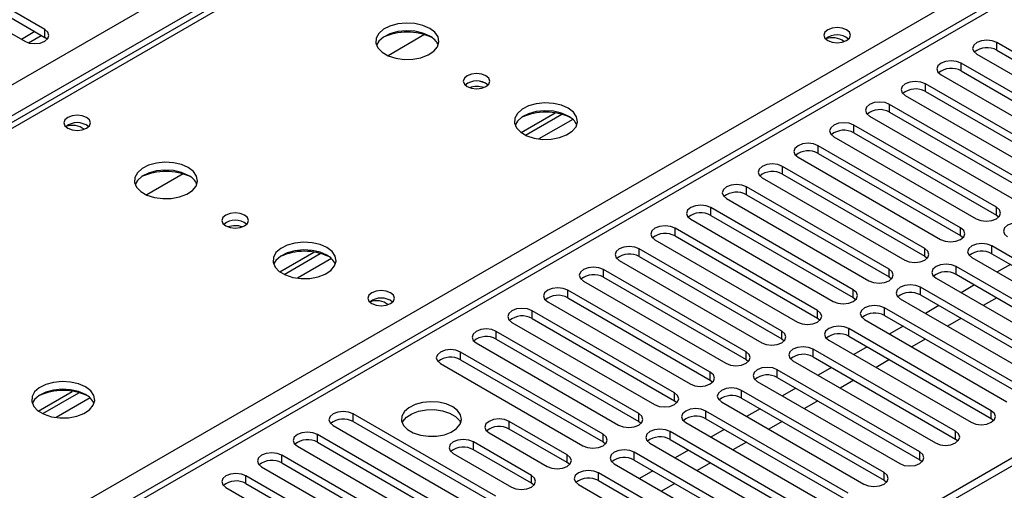
# Model space of a CAD drawing. Units: millimetres. Extents: x 3 to 7353, y 8 to 10403.
# Drawn here: x 3140 to 3296, y 1946 to 2021 of the extents above; entities that cross this region are included whole.
import ezdxf

# ---------------------------------------------------------------- set-up
doc = ezdxf.new("R2010")
doc.units = ezdxf.units.MM
doc.header["$LTSCALE"] = 35

msp = doc.modelspace()

# ---------------------------------------------------------------- linework, layer by layer
at = {"color": 7, "linetype": 'Continuous', "lineweight": 25}
for p, q in [((2837.563, 1836.329), (4334.508, 2700.497)), ((4336.629, 2696.823), (2839.684, 1832.655)), ((4560.959, 2680.802), (2883.702, 1712.542)), ((4562.019, 2680.19), (2884.762, 1711.93)), ((3626.255, 2215.087), (2902.622, 1797.342)), ((3627.755, 2214.938), (2904.031, 1797.141)), ((3231.598, 2056.902), (2751.119, 1779.527)), ((3230.223, 2057.038), (2762.476, 1787.013)), ((3144.27, 2019.102), (3116.074, 2035.38)), ((3112.893, 2033.543), (3141.088, 2017.265)), ((3116.074, 2034.155), (3144.27, 2017.878)), ((2808.041, 1746.667), (3288.52, 2024.041)), ((3142.685, 2018.793), (3140.564, 2017.568)), ((3144.27, 2017.878), (3144.27, 2019.102)), ((3141.664, 2017.025), (3143.706, 2018.203)), ((3144.664, 2017.572), (3144.27, 2017.878)), ((3204.346, 2018.309), (3198.572, 2014.976)), ((3317.423, 2004.05), (3294.884, 2017.061)), ((3294.884, 2015.837), (3294.884, 2017.061)), ((3294.884, 2015.837), (3317.423, 2002.825)), ((3291.702, 2015.224), (3314.241, 2002.213)), ((3311.766, 2000.784), (3289.227, 2013.796)), ((3289.227, 2012.571), (3289.227, 2013.796)), ((3289.227, 2012.571), (3311.766, 1999.559)), ((3286.045, 2011.959), (3308.584, 1998.947)), ((3306.109, 1997.519), (3283.57, 2010.53)), ((3283.57, 2009.305), (3283.57, 2010.53)), ((3280.388, 2008.693), (3302.927, 1995.682)), ((3283.57, 2009.305), (3306.109, 1996.294)), ((3300.453, 1994.253), (3277.914, 2007.264)), ((3277.914, 2006.04), (3277.914, 2007.264)), ((3219.606, 2002.827), (3224.984, 2005.932)), ((3220.3, 2002.411), (3226.032, 2005.72)), ((3274.732, 2005.428), (3297.271, 1992.416)), ((3277.914, 2006.04), (3300.453, 1993.028)), ((3294.796, 1990.987), (3272.257, 2003.999)), ((3272.257, 2002.774), (3272.257, 2003.999)), ((3269.075, 2002.162), (3291.614, 1989.15)), ((3272.257, 2002.774), (3294.796, 1989.763)), ((3289.139, 1987.722), (3266.6, 2000.733)), ((3266.6, 1999.508), (3266.6, 2000.733)), ((3263.418, 1998.896), (3285.957, 1985.885)), ((3266.6, 1999.508), (3289.139, 1986.497)), ((3283.482, 1984.456), (3260.943, 1997.468)), ((3260.943, 1996.243), (3260.943, 1997.468)), ((3166.163, 1996.266), (3160.389, 1992.933)), ((3257.761, 1995.631), (3280.3, 1982.619)), ((3260.943, 1996.243), (3283.482, 1983.231)), ((3277.825, 1981.19), (3255.286, 1994.202)), ((3255.286, 1992.977), (3255.286, 1994.202)), ((3252.104, 1992.365), (3274.643, 1979.353)), ((3255.286, 1992.977), (3277.825, 1979.966)), ((3272.168, 1977.925), (3249.629, 1990.936)), ((3249.629, 1989.711), (3249.629, 1990.936)), ((3294.796, 1989.763), (3294.796, 1990.987)), ((3246.447, 1989.099), (3268.986, 1976.088)), ((3249.629, 1989.711), (3272.168, 1976.7)), ((3294.796, 1989.763), (3295.189, 1989.456)), ((3266.511, 1974.659), (3243.972, 1987.671)), ((3243.972, 1986.446), (3243.972, 1987.671)), ((3289.139, 1986.497), (3289.139, 1987.722)), ((3243.972, 1986.446), (3266.511, 1973.434)), ((3289.139, 1986.497), (3289.532, 1986.191)), ((3240.79, 1985.834), (3263.33, 1972.822)), ((3283.482, 1983.231), (3283.482, 1984.456)), ((3316.628, 1971.853), (3294.089, 1984.864)), ((3294.089, 1983.639), (3294.089, 1984.864)), ((3181.422, 1980.784), (3186.8, 1983.889)), ((3182.116, 1980.368), (3187.848, 1983.677)), ((3260.855, 1971.394), (3238.316, 1984.405)), ((3238.316, 1983.18), (3238.316, 1984.405)), ((3238.316, 1983.18), (3260.855, 1970.169)), ((3283.482, 1983.231), (3283.875, 1982.925)), ((3290.907, 1983.027), (3313.446, 1970.016)), ((3294.089, 1983.639), (3316.628, 1970.628)), ((3235.134, 1982.568), (3257.673, 1969.557)), ((3310.971, 1968.587), (3288.432, 1981.599)), ((3288.432, 1980.374), (3288.432, 1981.599)), ((3297.011, 1981.952), (3294.89, 1980.728)), ((3255.198, 1968.128), (3232.659, 1981.139)), ((3232.659, 1979.915), (3232.659, 1981.139)), ((3232.659, 1979.915), (3255.198, 1966.903)), ((3277.825, 1979.966), (3277.825, 1981.19)), ((3277.825, 1979.966), (3278.218, 1979.66)), ((3285.25, 1979.762), (3307.789, 1966.75)), ((3288.432, 1980.374), (3310.971, 1967.362)), ((3229.477, 1979.302), (3252.016, 1966.291)), ((3305.314, 1965.321), (3282.775, 1978.333)), ((3282.775, 1977.108), (3282.775, 1978.333)), ((3291.354, 1978.687), (3289.233, 1977.462)), ((3249.541, 1964.862), (3227.002, 1977.874)), ((3227.002, 1976.649), (3227.002, 1977.874)), ((3227.002, 1976.649), (3249.541, 1963.637)), ((3272.168, 1976.7), (3272.168, 1977.925)), ((3272.168, 1976.7), (3272.562, 1976.394)), ((3282.775, 1977.108), (3305.314, 1964.097)), ((3294.854, 1976.666), (3292.733, 1975.442)), ((3223.82, 1976.037), (3246.359, 1963.025)), ((3299.657, 1962.056), (3277.118, 1975.067)), ((3277.118, 1973.843), (3277.118, 1975.067)), ((3279.593, 1976.496), (3302.132, 1963.485)), ((3285.698, 1975.421), (3283.577, 1974.196)), ((3243.884, 1961.597), (3221.345, 1974.608)), ((3221.345, 1973.383), (3221.345, 1974.608)), ((3266.511, 1973.434), (3266.511, 1974.659)), ((3277.118, 1973.843), (3299.657, 1960.831)), ((3218.163, 1972.771), (3240.702, 1959.76)), ((3221.345, 1973.383), (3243.884, 1960.372)), ((3266.511, 1973.434), (3266.905, 1973.128)), ((3273.936, 1973.23), (3296.475, 1960.219)), ((3280.041, 1972.155), (3277.92, 1970.931)), ((3289.198, 1973.4), (3287.076, 1972.176)), ((3238.227, 1958.331), (3215.688, 1971.342)), ((3215.688, 1970.118), (3215.688, 1971.342)), ((3260.855, 1970.169), (3260.855, 1971.394)), ((3294, 1958.79), (3271.461, 1971.802)), ((3271.461, 1970.577), (3271.461, 1971.802)), ((3271.461, 1970.577), (3294, 1957.565)), ((3212.506, 1969.506), (3235.045, 1956.494)), ((3215.688, 1970.118), (3238.227, 1957.106)), ((3260.855, 1970.169), (3261.248, 1969.863)), ((3268.279, 1969.965), (3290.818, 1956.953)), ((3274.384, 1968.89), (3272.263, 1967.665)), ((3283.541, 1970.135), (3281.42, 1968.91)), ((3232.57, 1955.065), (3210.031, 1968.077)), ((3210.031, 1966.852), (3210.031, 1968.077)), ((3255.198, 1966.903), (3255.198, 1968.128)), ((3288.343, 1955.525), (3265.804, 1968.536)), ((3265.804, 1967.311), (3265.804, 1968.536)), ((3265.804, 1967.311), (3288.343, 1954.3)), ((3206.849, 1966.24), (3229.388, 1953.228)), ((3210.031, 1966.852), (3232.57, 1953.841)), ((3255.198, 1966.903), (3255.591, 1966.597)), ((3262.622, 1966.699), (3285.161, 1953.688)), ((3277.884, 1966.869), (3275.763, 1965.645)), ((3249.541, 1963.637), (3249.541, 1964.862)), ((3282.687, 1952.259), (3260.148, 1965.27)), ((3260.148, 1964.046), (3260.148, 1965.27)), ((3268.727, 1965.624), (3266.606, 1964.4)), ((3249.541, 1963.637), (3249.934, 1963.331)), ((3256.966, 1963.434), (3279.505, 1950.422)), ((3260.148, 1964.046), (3282.687, 1951.034)), ((3272.227, 1963.604), (3270.106, 1962.379)), ((3143.238, 1958.741), (3148.616, 1961.846)), ((3143.932, 1958.325), (3149.664, 1961.634)), ((3243.884, 1960.372), (3243.884, 1961.597)), ((3277.03, 1948.993), (3254.491, 1962.005)), ((3254.491, 1960.78), (3254.491, 1962.005)), ((3263.07, 1962.358), (3260.949, 1961.134)), ((3243.884, 1960.372), (3244.277, 1960.066)), ((3251.309, 1960.168), (3273.848, 1947.156)), ((3254.491, 1960.78), (3277.03, 1947.769)), ((3266.57, 1960.338), (3264.449, 1959.113)), ((3215.6, 1945.268), (3193.061, 1958.28)), ((3193.061, 1957.055), (3193.061, 1958.28)), ((3238.227, 1957.106), (3238.227, 1958.331)), ((3271.373, 1945.728), (3248.834, 1958.739)), ((3248.834, 1957.514), (3248.834, 1958.739)), ((3257.413, 1959.093), (3255.292, 1957.868)), ((3294, 1957.565), (3294, 1958.79)), ((3189.879, 1956.443), (3212.418, 1943.432)), ((3193.061, 1957.055), (3215.6, 1944.044)), ((3226.913, 1951.8), (3217.721, 1957.106)), ((3217.721, 1955.882), (3217.721, 1957.106)), ((3238.227, 1957.106), (3238.62, 1956.8)), ((3245.652, 1956.902), (3268.191, 1943.891)), ((3248.834, 1957.514), (3271.373, 1944.503)), ((3260.913, 1957.072), (3258.792, 1955.848)), ((3294, 1957.565), (3294.393, 1957.259)), ((3209.943, 1942.003), (3187.404, 1955.014)), ((3187.404, 1953.79), (3187.404, 1955.014)), ((3214.539, 1955.269), (3223.732, 1949.963)), ((3226.913, 1950.575), (3217.721, 1955.882)), ((3232.57, 1953.841), (3232.57, 1955.065)), ((3265.716, 1942.462), (3243.177, 1955.474)), ((3243.177, 1954.249), (3243.177, 1955.474)), ((3251.757, 1955.827), (3249.635, 1954.603)), ((3288.343, 1954.3), (3288.343, 1955.525)), ((3187.404, 1953.79), (3209.943, 1940.778)), ((3221.257, 1948.534), (3212.064, 1953.841)), ((3212.064, 1952.616), (3212.064, 1953.841)), ((3232.57, 1953.841), (3232.964, 1953.534)), ((3239.995, 1953.637), (3262.534, 1940.625)), ((3243.177, 1954.249), (3265.716, 1941.237)), ((3255.256, 1953.807), (3253.135, 1952.582)), ((3288.343, 1954.3), (3288.737, 1953.994)), ((3204.286, 1938.737), (3181.747, 1951.749)), ((3181.747, 1950.524), (3181.747, 1951.749)), ((3184.222, 1953.177), (3206.761, 1940.166)), ((3208.882, 1952.004), (3218.075, 1946.697)), ((3221.257, 1947.309), (3212.064, 1952.616)), ((3226.913, 1950.575), (3226.913, 1951.8)), ((3260.059, 1939.196), (3237.52, 1952.208)), ((3237.52, 1950.983), (3237.52, 1952.208)), ((3246.1, 1952.562), (3243.979, 1951.337)), ((3282.687, 1951.034), (3282.687, 1952.259)), ((3181.747, 1950.524), (3204.286, 1937.512)), ((3227.307, 1950.269), (3226.913, 1950.575)), ((3234.338, 1950.371), (3256.877, 1937.36)), ((3237.52, 1950.983), (3260.059, 1937.972)), ((3249.6, 1950.541), (3247.478, 1949.317)), ((3282.687, 1951.034), (3283.08, 1950.728)), ((3178.565, 1949.912), (3201.104, 1936.9)), ((3254.402, 1935.931), (3231.863, 1948.942)), ((3231.863, 1947.717), (3231.863, 1948.942)), ((3240.443, 1949.296), (3238.322, 1948.071)), ((3277.03, 1947.769), (3277.03, 1948.993)), ((3198.629, 1935.472), (3176.09, 1948.483)), ((3176.09, 1947.258), (3176.09, 1948.483)), ((3176.09, 1947.258), (3198.629, 1934.247)), ((3221.257, 1947.309), (3221.257, 1948.534)), ((3221.65, 1947.003), (3221.257, 1947.309)), ((3228.681, 1947.105), (3251.22, 1934.094)), ((3231.863, 1947.717), (3254.402, 1934.706)), ((3243.943, 1947.275), (3241.822, 1946.051)), ((3277.03, 1947.769), (3277.423, 1947.462)), ((3172.908, 1946.646), (3195.447, 1933.635))]:
    msp.add_line(p, q, dxfattribs=at)
at = {"color": 8, "linetype": 'Continuous', "lineweight": 25}
for p, q in [((3227.794, 2004.899), (3222.423, 2001.798)), ((3189.611, 1982.856), (3184.239, 1979.755)), ((3151.427, 1960.813), (3146.055, 1957.712))]:
    msp.add_line(p, q, dxfattribs=at)
at = {"color": 7, "linetype": 'Continuous', "lineweight": 25, "flags": 128}
for points in [[(3141.088, 2017.265), (3141.818, 2016.984), (3142.679, 2016.885), (3143.54, 2016.984), (3144.27, 2017.265), (3144.758, 2017.687), (3144.929, 2018.184), (3144.758, 2018.681), (3144.27, 2019.102)], [(3205.15, 2019.308), (3204.065, 2019.783), (3202.798, 2020.071), (3201.444, 2020.151), (3200.102, 2020.018), (3198.872, 2019.68), (3197.846, 2019.164), (3197.099, 2018.506), (3196.687, 2017.757), (3196.641, 2016.971), (3196.963, 2016.208), (3197.63, 2015.523), (3198.593, 2014.967), (3199.78, 2014.581), (3201.103, 2014.395), (3202.464, 2014.422), (3203.762, 2014.66), (3204.9, 2015.091), (3205.795, 2015.684), (3206.38, 2016.393), (3206.612, 2017.168), (3206.472, 2017.95), (3205.973, 2018.681), (3205.15, 2019.308)], [(3205.15, 2018.083), (3204.065, 2018.558), (3202.798, 2018.846), (3201.444, 2018.927), (3200.102, 2018.793), (3198.872, 2018.455), (3197.846, 2017.939), (3197.099, 2017.282), (3196.728, 2016.654)], [(3271.09, 2019.082), (3270.409, 2019.345), (3269.605, 2019.437), (3268.801, 2019.345), (3268.12, 2019.082), (3267.665, 2018.688), (3267.505, 2018.225), (3267.665, 2017.761), (3268.12, 2017.367), (3268.801, 2017.105), (3269.605, 2017.012), (3270.409, 2017.105), (3271.09, 2017.367), (3271.545, 2017.761), (3271.705, 2018.225), (3271.545, 2018.688), (3271.09, 2019.082)], [(3294.884, 2017.061), (3294.154, 2017.343), (3293.293, 2017.442), (3292.432, 2017.343), (3291.702, 2017.061), (3291.214, 2016.64), (3291.043, 2016.143), (3291.214, 2015.646), (3291.702, 2015.224)], [(3289.227, 2013.796), (3288.497, 2014.077), (3287.636, 2014.176), (3286.775, 2014.077), (3286.045, 2013.796), (3285.558, 2013.374), (3285.386, 2012.877), (3285.558, 2012.38), (3286.045, 2011.959)], [(3214.059, 2011.797), (3213.378, 2012.059), (3212.575, 2012.152), (3211.771, 2012.059), (3211.09, 2011.797), (3210.634, 2011.403), (3210.475, 2010.939), (3210.634, 2010.476), (3211.09, 2010.082), (3211.771, 2009.819), (3212.575, 2009.727), (3213.378, 2009.819), (3214.059, 2010.082), (3214.515, 2010.476), (3214.675, 2010.939), (3214.515, 2011.403), (3214.059, 2011.797)], [(3283.57, 2010.53), (3282.84, 2010.812), (3281.979, 2010.911), (3281.118, 2010.812), (3280.388, 2010.53), (3279.901, 2010.109), (3279.729, 2009.612), (3279.901, 2009.115), (3280.388, 2008.693)], [(3227.07, 2006.653), (3225.985, 2007.128), (3224.719, 2007.417), (3223.364, 2007.497), (3222.022, 2007.363), (3220.792, 2007.026), (3219.766, 2006.509), (3219.019, 2005.852), (3218.607, 2005.103), (3218.561, 2004.317), (3218.883, 2003.553), (3219.551, 2002.868), (3220.514, 2002.312), (3221.7, 2001.927), (3223.023, 2001.741), (3224.384, 2001.768), (3225.682, 2002.006), (3226.821, 2002.437), (3227.716, 2003.029), (3228.3, 2003.739), (3228.532, 2004.514), (3228.393, 2005.296), (3227.893, 2006.027), (3227.07, 2006.653)], [(3227.07, 2005.429), (3225.985, 2005.904), (3224.719, 2006.192), (3223.364, 2006.272), (3222.022, 2006.139), (3220.792, 2005.801), (3219.766, 2005.285), (3219.019, 2004.627), (3218.649, 2004)], [(3277.914, 2007.264), (3277.184, 2007.546), (3276.323, 2007.645), (3275.462, 2007.546), (3274.732, 2007.264), (3274.244, 2006.843), (3274.073, 2006.346), (3274.244, 2005.849), (3274.732, 2005.428)], [(3150.882, 2005.203), (3150.201, 2005.466), (3149.397, 2005.558), (3148.593, 2005.466), (3147.912, 2005.203), (3147.457, 2004.81), (3147.297, 2004.346), (3147.457, 2003.882), (3147.912, 2003.488), (3148.593, 2003.226), (3149.397, 2003.133), (3150.201, 2003.226), (3150.882, 2003.488), (3151.337, 2003.882), (3151.497, 2004.346), (3151.337, 2004.81), (3150.882, 2005.203)], [(3272.257, 2003.999), (3271.527, 2004.28), (3270.666, 2004.379), (3269.805, 2004.28), (3269.075, 2003.999), (3268.587, 2003.577), (3268.416, 2003.08), (3268.587, 2002.583), (3269.075, 2002.162)], [(3266.6, 2000.733), (3265.87, 2001.015), (3265.009, 2001.114), (3264.148, 2001.015), (3263.418, 2000.733), (3262.93, 2000.312), (3262.759, 1999.815), (3262.93, 1999.318), (3263.418, 1998.896)], [(3166.966, 1997.265), (3165.881, 1997.74), (3164.614, 1998.028), (3163.26, 1998.108), (3161.918, 1997.975), (3160.688, 1997.637), (3159.662, 1997.121), (3158.915, 1996.463), (3158.503, 1995.714), (3158.457, 1994.928), (3158.779, 1994.165), (3159.447, 1993.48), (3160.409, 1992.924), (3161.596, 1992.538), (3162.919, 1992.352), (3164.28, 1992.379), (3165.578, 1992.617), (3166.717, 1993.048), (3167.612, 1993.641), (3168.196, 1994.35), (3168.428, 1995.125), (3168.288, 1995.907), (3167.789, 1996.638), (3166.966, 1997.265)], [(3166.966, 1996.04), (3165.881, 1996.515), (3164.614, 1996.803), (3163.26, 1996.884), (3161.918, 1996.75), (3160.688, 1996.412), (3159.662, 1995.896), (3158.915, 1995.239), (3158.545, 1994.611)], [(3260.943, 1997.468), (3260.213, 1997.749), (3259.352, 1997.848), (3258.491, 1997.749), (3257.761, 1997.468), (3257.273, 1997.046), (3257.102, 1996.549), (3257.273, 1996.052), (3257.761, 1995.631)], [(3255.286, 1994.202), (3254.556, 1994.483), (3253.695, 1994.582), (3252.834, 1994.483), (3252.104, 1994.202), (3251.616, 1993.781), (3251.445, 1993.283), (3251.616, 1992.786), (3252.104, 1992.365)], [(3249.629, 1990.936), (3248.899, 1991.218), (3248.038, 1991.317), (3247.177, 1991.218), (3246.447, 1990.936), (3245.96, 1990.515), (3245.788, 1990.018), (3245.96, 1989.521), (3246.447, 1989.099)], [(3291.614, 1989.15), (3292.344, 1988.869), (3293.205, 1988.77), (3294.066, 1988.869), (3294.796, 1989.15), (3295.283, 1989.572), (3295.455, 1990.069), (3295.283, 1990.566), (3294.796, 1990.987)], [(3175.876, 1989.754), (3175.194, 1990.016), (3174.391, 1990.109), (3173.587, 1990.016), (3172.906, 1989.754), (3172.451, 1989.36), (3172.291, 1988.896), (3172.451, 1988.432), (3172.906, 1988.039), (3173.587, 1987.776), (3174.391, 1987.684), (3175.194, 1987.776), (3175.876, 1988.039), (3176.331, 1988.432), (3176.491, 1988.896), (3176.331, 1989.36), (3175.876, 1989.754)], [(3243.972, 1987.671), (3243.242, 1987.952), (3242.381, 1988.051), (3241.52, 1987.952), (3240.79, 1987.671), (3240.303, 1987.249), (3240.131, 1986.752), (3240.303, 1986.255), (3240.79, 1985.834)], [(3285.957, 1985.885), (3286.687, 1985.603), (3287.548, 1985.504), (3288.409, 1985.603), (3289.139, 1985.885), (3289.627, 1986.306), (3289.798, 1986.803), (3289.627, 1987.3), (3289.139, 1987.722)], [(3299.745, 1988.13), (3299.016, 1988.411), (3298.154, 1988.51), (3297.293, 1988.411), (3296.564, 1988.13), (3296.076, 1987.708), (3295.905, 1987.211), (3296.076, 1986.714), (3296.563, 1986.293)], [(3188.887, 1984.61), (3187.802, 1985.085), (3186.535, 1985.374), (3185.18, 1985.454), (3183.838, 1985.32), (3182.609, 1984.983), (3181.582, 1984.466), (3180.836, 1983.809), (3180.424, 1983.06), (3180.377, 1982.274), (3180.7, 1981.51), (3181.367, 1980.825), (3182.33, 1980.269), (3183.517, 1979.884), (3184.84, 1979.698), (3186.201, 1979.725), (3187.498, 1979.963), (3188.637, 1980.394), (3189.532, 1980.986), (3190.117, 1981.696), (3190.348, 1982.471), (3190.209, 1983.253), (3189.709, 1983.984), (3188.887, 1984.61)], [(3238.316, 1984.405), (3237.586, 1984.687), (3236.725, 1984.785), (3235.864, 1984.687), (3235.134, 1984.405), (3234.646, 1983.984), (3234.475, 1983.487), (3234.646, 1982.989), (3235.134, 1982.568)], [(3280.3, 1982.619), (3281.03, 1982.338), (3281.891, 1982.239), (3282.752, 1982.338), (3283.482, 1982.619), (3283.97, 1983.041), (3284.141, 1983.538), (3283.97, 1984.035), (3283.482, 1984.456)], [(3294.089, 1984.864), (3293.359, 1985.146), (3292.498, 1985.245), (3291.637, 1985.146), (3290.907, 1984.864), (3290.419, 1984.443), (3290.248, 1983.946), (3290.419, 1983.449), (3290.907, 1983.027)], [(3188.887, 1983.386), (3187.802, 1983.86), (3186.535, 1984.149), (3185.18, 1984.229), (3183.838, 1984.096), (3182.609, 1983.758), (3181.582, 1983.241), (3180.836, 1982.584), (3180.465, 1981.957)], [(3232.659, 1981.139), (3231.929, 1981.421), (3231.068, 1981.52), (3230.207, 1981.421), (3229.477, 1981.139), (3228.989, 1980.718), (3228.818, 1980.221), (3228.989, 1979.724), (3229.477, 1979.302)], [(3288.432, 1981.599), (3287.702, 1981.88), (3286.841, 1981.979), (3285.98, 1981.88), (3285.25, 1981.599), (3284.762, 1981.177), (3284.591, 1980.68), (3284.762, 1980.183), (3285.25, 1979.762)], [(3274.643, 1979.353), (3275.373, 1979.072), (3276.234, 1978.973), (3277.095, 1979.072), (3277.825, 1979.353), (3278.313, 1979.775), (3278.484, 1980.272), (3278.313, 1980.769), (3277.825, 1981.19)], [(3227.002, 1977.874), (3226.272, 1978.155), (3225.411, 1978.254), (3224.55, 1978.155), (3223.82, 1977.874), (3223.332, 1977.452), (3223.161, 1976.955), (3223.332, 1976.458), (3223.82, 1976.037)], [(3282.775, 1978.333), (3282.045, 1978.615), (3281.184, 1978.713), (3280.323, 1978.615), (3279.593, 1978.333), (3279.105, 1977.912), (3278.934, 1977.415), (3279.105, 1976.917), (3279.593, 1976.496)], [(3198.965, 1977.445), (3198.284, 1977.708), (3197.48, 1977.8), (3196.677, 1977.708), (3195.995, 1977.445), (3195.54, 1977.052), (3195.38, 1976.588), (3195.54, 1976.124), (3195.995, 1975.731), (3196.677, 1975.468), (3197.48, 1975.375), (3198.284, 1975.468), (3198.965, 1975.731), (3199.42, 1976.124), (3199.58, 1976.588), (3199.42, 1977.052), (3198.965, 1977.445)], [(3268.986, 1976.088), (3269.716, 1975.806), (3270.577, 1975.707), (3271.438, 1975.806), (3272.168, 1976.088), (3272.656, 1976.509), (3272.827, 1977.006), (3272.656, 1977.503), (3272.168, 1977.925)], [(3277.118, 1975.067), (3276.388, 1975.349), (3275.527, 1975.448), (3274.666, 1975.349), (3273.936, 1975.067), (3273.448, 1974.646), (3273.277, 1974.149), (3273.448, 1973.652), (3273.936, 1973.23)], [(3221.345, 1974.608), (3220.615, 1974.89), (3219.754, 1974.989), (3218.893, 1974.89), (3218.163, 1974.608), (3217.675, 1974.187), (3217.504, 1973.69), (3217.675, 1973.193), (3218.163, 1972.771)], [(3263.33, 1972.822), (3264.059, 1972.541), (3264.92, 1972.442), (3265.782, 1972.541), (3266.511, 1972.822), (3266.999, 1973.244), (3267.17, 1973.741), (3266.999, 1974.238), (3266.511, 1974.659)], [(3271.461, 1971.802), (3270.731, 1972.083), (3269.87, 1972.182), (3269.009, 1972.083), (3268.279, 1971.802), (3267.792, 1971.38), (3267.62, 1970.883), (3267.791, 1970.386), (3268.279, 1969.965)], [(3215.688, 1971.342), (3214.958, 1971.624), (3214.097, 1971.723), (3213.236, 1971.624), (3212.506, 1971.343), (3212.018, 1970.921), (3211.847, 1970.424), (3212.018, 1969.927), (3212.506, 1969.506)], [(3257.673, 1969.557), (3258.403, 1969.275), (3259.264, 1969.176), (3260.125, 1969.275), (3260.855, 1969.557), (3261.342, 1969.978), (3261.514, 1970.475), (3261.342, 1970.972), (3260.855, 1971.394)], [(3265.804, 1968.536), (3265.074, 1968.818), (3264.213, 1968.917), (3263.352, 1968.818), (3262.622, 1968.536), (3262.135, 1968.115), (3261.963, 1967.618), (3262.135, 1967.121), (3262.622, 1966.699)], [(3210.031, 1968.077), (3209.301, 1968.358), (3208.44, 1968.457), (3207.579, 1968.358), (3206.849, 1968.077), (3206.362, 1967.655), (3206.19, 1967.158), (3206.362, 1966.661), (3206.849, 1966.24)], [(3252.016, 1966.291), (3252.746, 1966.009), (3253.607, 1965.911), (3254.468, 1966.009), (3255.198, 1966.291), (3255.686, 1966.712), (3255.857, 1967.209), (3255.685, 1967.706), (3255.198, 1968.128)], [(3246.359, 1963.025), (3247.089, 1962.744), (3247.95, 1962.645), (3248.811, 1962.744), (3249.541, 1963.025), (3250.029, 1963.447), (3250.2, 1963.944), (3250.029, 1964.441), (3249.541, 1964.862)], [(3260.148, 1965.27), (3259.418, 1965.552), (3258.556, 1965.651), (3257.695, 1965.552), (3256.966, 1965.27), (3256.478, 1964.849), (3256.307, 1964.352), (3256.478, 1963.855), (3256.966, 1963.434)], [(3150.703, 1962.567), (3149.618, 1963.042), (3148.351, 1963.331), (3146.997, 1963.411), (3145.655, 1963.277), (3144.425, 1962.94), (3143.399, 1962.423), (3142.652, 1961.766), (3142.24, 1961.017), (3142.193, 1960.231), (3142.516, 1959.467), (3143.183, 1958.782), (3144.146, 1958.226), (3145.333, 1957.841), (3146.656, 1957.655), (3148.017, 1957.682), (3149.315, 1957.92), (3150.453, 1958.351), (3151.348, 1958.943), (3151.933, 1959.653), (3152.164, 1960.428), (3152.025, 1961.21), (3151.525, 1961.941), (3150.703, 1962.567)], [(3150.703, 1961.343), (3149.618, 1961.817), (3148.351, 1962.106), (3146.997, 1962.186), (3145.655, 1962.053), (3144.425, 1961.715), (3143.399, 1961.198), (3142.652, 1960.541), (3142.281, 1959.914)], [(3240.702, 1959.76), (3241.432, 1959.478), (3242.293, 1959.379), (3243.154, 1959.478), (3243.884, 1959.76), (3244.372, 1960.181), (3244.543, 1960.678), (3244.372, 1961.175), (3243.884, 1961.597)], [(3254.491, 1962.005), (3253.761, 1962.286), (3252.9, 1962.385), (3252.039, 1962.286), (3251.309, 1962.005), (3250.821, 1961.583), (3250.65, 1961.086), (3250.821, 1960.589), (3251.309, 1960.168)], [(3208.794, 1959.403), (3207.763, 1959.854), (3206.56, 1960.128), (3205.273, 1960.204), (3203.998, 1960.077), (3202.83, 1959.756), (3201.855, 1959.266), (3201.146, 1958.641), (3200.754, 1957.929), (3200.71, 1957.183), (3201.016, 1956.458), (3201.65, 1955.807), (3202.565, 1955.279), (3203.693, 1954.913), (3204.949, 1954.736), (3206.242, 1954.761), (3207.475, 1954.987), (3208.557, 1955.397), (3209.407, 1955.96), (3209.963, 1956.634), (3210.182, 1957.37), (3210.05, 1958.113), (3209.576, 1958.808), (3208.794, 1959.403)], [(3193.061, 1958.28), (3192.331, 1958.562), (3191.47, 1958.66), (3190.609, 1958.562), (3189.879, 1958.28), (3189.391, 1957.859), (3189.22, 1957.361), (3189.391, 1956.864), (3189.879, 1956.443)], [(3200.805, 1956.851), (3200.908, 1957.068), (3201.463, 1957.743), (3202.313, 1958.305), (3203.395, 1958.715), (3204.628, 1958.941), (3205.921, 1958.966), (3207.178, 1958.79), (3208.305, 1958.424), (3209.22, 1957.896), (3209.854, 1957.245), (3210.065, 1956.851)], [(3235.045, 1956.494), (3235.775, 1956.212), (3236.636, 1956.114), (3237.497, 1956.213), (3238.227, 1956.494), (3238.715, 1956.915), (3238.886, 1957.413), (3238.715, 1957.91), (3238.227, 1958.331)], [(3248.834, 1958.739), (3248.104, 1959.021), (3247.243, 1959.12), (3246.382, 1959.021), (3245.652, 1958.739), (3245.164, 1958.318), (3244.993, 1957.821), (3245.164, 1957.324), (3245.652, 1956.902)], [(3290.818, 1956.953), (3291.548, 1956.672), (3292.409, 1956.573), (3293.27, 1956.672), (3294, 1956.953), (3294.488, 1957.375), (3294.659, 1957.872), (3294.488, 1958.369), (3294, 1958.79)], [(3217.721, 1957.106), (3216.991, 1957.388), (3216.13, 1957.487), (3215.269, 1957.388), (3214.539, 1957.106), (3214.051, 1956.685), (3213.88, 1956.188), (3214.051, 1955.691), (3214.539, 1955.269)], [(3187.404, 1955.014), (3186.674, 1955.296), (3185.813, 1955.395), (3184.952, 1955.296), (3184.222, 1955.014), (3183.734, 1954.593), (3183.563, 1954.096), (3183.734, 1953.599), (3184.222, 1953.177)], [(3229.388, 1953.228), (3230.118, 1952.947), (3230.979, 1952.848), (3231.84, 1952.947), (3232.57, 1953.228), (3233.058, 1953.65), (3233.229, 1954.147), (3233.058, 1954.644), (3232.57, 1955.065)], [(3243.177, 1955.474), (3242.447, 1955.755), (3241.586, 1955.854), (3240.725, 1955.755), (3239.995, 1955.474), (3239.507, 1955.052), (3239.336, 1954.555), (3239.507, 1954.058), (3239.995, 1953.637)], [(3285.161, 1953.688), (3285.891, 1953.406), (3286.752, 1953.307), (3287.613, 1953.406), (3288.343, 1953.688), (3288.831, 1954.109), (3289.002, 1954.606), (3288.831, 1955.103), (3288.343, 1955.525)], [(3212.064, 1953.841), (3211.334, 1954.122), (3210.473, 1954.221), (3209.612, 1954.122), (3208.882, 1953.841), (3208.395, 1953.419), (3208.223, 1952.922), (3208.395, 1952.425), (3208.882, 1952.004)], [(3181.747, 1951.749), (3181.017, 1952.03), (3180.156, 1952.129), (3179.295, 1952.03), (3178.565, 1951.749), (3178.077, 1951.327), (3177.906, 1950.83), (3178.077, 1950.333), (3178.565, 1949.912)], [(3223.732, 1949.963), (3224.461, 1949.681), (3225.322, 1949.582), (3226.184, 1949.681), (3226.913, 1949.963), (3227.401, 1950.384), (3227.573, 1950.881), (3227.401, 1951.378), (3226.913, 1951.8)], [(3237.52, 1952.208), (3236.79, 1952.489), (3235.929, 1952.588), (3235.068, 1952.489), (3234.338, 1952.208), (3233.85, 1951.787), (3233.679, 1951.289), (3233.85, 1950.792), (3234.338, 1950.371)], [(3279.505, 1950.422), (3280.235, 1950.14), (3281.096, 1950.042), (3281.957, 1950.14), (3282.687, 1950.422), (3283.174, 1950.843), (3283.346, 1951.34), (3283.174, 1951.838), (3282.687, 1952.259)], [(3176.09, 1948.483), (3175.36, 1948.765), (3174.499, 1948.864), (3173.638, 1948.765), (3172.908, 1948.483), (3172.42, 1948.062), (3172.249, 1947.565), (3172.42, 1947.068), (3172.908, 1946.646)], [(3231.863, 1948.942), (3231.133, 1949.224), (3230.272, 1949.323), (3229.411, 1949.224), (3228.681, 1948.942), (3228.193, 1948.521), (3228.022, 1948.024), (3228.194, 1947.527), (3228.681, 1947.105)], [(3273.848, 1947.156), (3274.578, 1946.875), (3275.439, 1946.776), (3276.3, 1946.875), (3277.03, 1947.156), (3277.517, 1947.578), (3277.689, 1948.075), (3277.517, 1948.572), (3277.03, 1948.993)], [(3218.075, 1946.697), (3218.805, 1946.416), (3219.666, 1946.317), (3220.527, 1946.416), (3221.257, 1946.697), (3221.744, 1947.119), (3221.916, 1947.616), (3221.744, 1948.113), (3221.257, 1948.534)]]:
    msp.add_lwpolyline(points, dxfattribs=at)
at = {"color": 7, "linetype": 'Continuous', "lineweight": 25}
for centre, radius, start, end in [((3201.614, 2009.394), 9.32, 65.55148, 114.44861), ((3203.947, 2015.593), 2.765, 22.56822, 64.21772), ((3269.605, 2015.411), 2.851, 50.53156, 129.46844), ((3268.876, 2014.805), 3.019, 52.40937, 110.70401), ((3293.321, 2013.058), 3.188, 60.64674, 129.13934), ((3287.664, 2009.792), 3.188, 60.64588, 129.13955), ((3212.575, 2008.126), 2.851, 50.53221, 129.46779), ((3212.578, 2008.129), 2.85, 50.54454, 129.56559), ((3212.578, 2006.729), 3.387, 70.43901, 109.62757), ((3282.008, 2006.527), 3.188, 60.64477, 129.14066), ((3276.351, 2003.261), 3.188, 60.64486, 129.14056), ((3223.535, 1996.739), 9.32, 65.55153, 114.44865), ((3225.868, 2002.939), 2.765, 22.56846, 64.21748), ((3149.397, 2001.532), 2.851, 50.53208, 129.46792), ((3148.668, 2000.926), 3.019, 52.41003, 110.70334), ((3270.694, 1999.995), 3.188, 60.6464, 129.13903), ((3265.037, 1996.73), 3.188, 60.64477, 129.14066), ((3163.431, 1987.351), 9.32, 65.55155, 114.44818), ((3165.762, 1993.548), 2.767, 22.58753, 64.19841), ((3259.38, 1993.464), 3.188, 60.64486, 129.14056), ((3253.723, 1990.198), 3.188, 60.64674, 129.13934), ((3248.066, 1986.933), 3.188, 60.6464, 129.13903), ((3174.391, 1986.083), 2.851, 50.53024, 129.46976), ((3174.395, 1986.086), 2.85, 50.54246, 129.56767), ((3174.394, 1984.686), 3.387, 70.43736, 109.628), ((3242.41, 1983.667), 3.188, 60.64477, 129.14066), ((3185.351, 1974.696), 9.32, 65.55161, 114.44821), ((3187.682, 1980.894), 2.768, 22.58776, 64.19818), ((3236.753, 1980.402), 3.188, 60.64486, 129.14056), ((3292.526, 1980.861), 3.188, 60.64477, 129.14066), ((3231.096, 1977.136), 3.188, 60.64674, 129.13934), ((3286.869, 1977.595), 3.188, 60.64486, 129.14056), ((3197.48, 1973.774), 2.851, 50.53156, 129.46844), ((3225.439, 1973.87), 3.188, 60.64588, 129.13955), ((3281.212, 1974.329), 3.188, 60.64674, 129.13934), ((3196.752, 1973.168), 3.019, 52.40937, 110.70401), ((3219.782, 1970.605), 3.188, 60.64477, 129.14066), ((3275.555, 1971.064), 3.188, 60.6464, 129.13903), ((3214.125, 1967.339), 3.188, 60.64486, 129.14056), ((3269.898, 1967.798), 3.188, 60.64477, 129.14066), ((3264.242, 1964.533), 3.188, 60.64486, 129.14056), ((3208.468, 1964.073), 3.188, 60.6464, 129.13903), ((3258.585, 1961.267), 3.188, 60.64674, 129.13934), ((3147.167, 1952.654), 9.32, 65.55054, 114.44928), ((3149.5, 1958.852), 2.765, 22.57155, 64.21439), ((3252.928, 1958.001), 3.188, 60.64588, 129.13955), ((3191.498, 1954.276), 3.188, 60.64674, 129.13934), ((3247.271, 1954.736), 3.188, 60.64477, 129.14066), ((3216.153, 1953.159), 3.141, 60.06506, 129.72059), ((3185.841, 1951.011), 3.188, 60.6464, 129.13903), ((3241.614, 1951.47), 3.188, 60.64486, 129.14056), ((3210.497, 1949.894), 3.141, 60.06515, 129.72049), ((3180.184, 1947.745), 3.188, 60.64477, 129.14066), ((3235.957, 1948.204), 3.188, 60.6464, 129.13903), ((3174.527, 1944.48), 3.188, 60.64486, 129.14056), ((3230.3, 1944.939), 3.188, 60.64477, 129.14066)]:
    msp.add_arc(centre, radius, start, end, dxfattribs=at)

doc.saveas('drawing.dxf')
